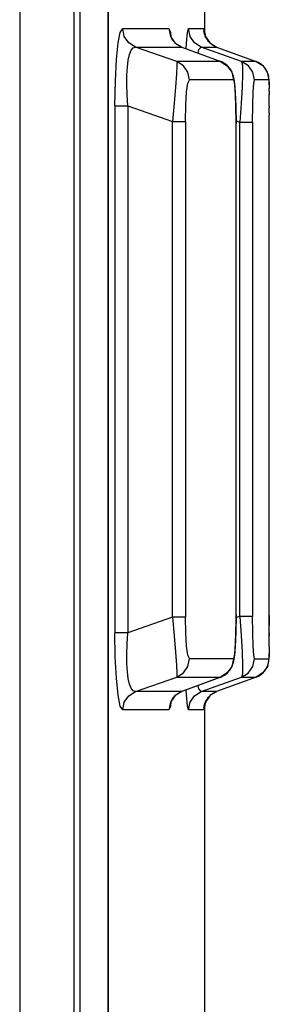
# Model space of a CAD drawing. Units: millimetres. Extents: x 0 to 420, y 0 to 297.
# Drawn here: x 195 to 196, y 158 to 161 of the extents above; entities that cross this region are included whole.
import ezdxf

# ---------------------------------------------------------------- set-up
doc = ezdxf.new("R2010")
doc.units = ezdxf.units.MM
doc.header["$LTSCALE"] = 23.1
doc.layers.get('0').update_dxf_attribs({"linetype": 'CONTINUOUS'})

msp = doc.modelspace()

# ---------------------------------------------------------------- linework, layer by layer
at = {"color": 9, "linetype": 'CONTINUOUS'}
for p, q in [((195.4316, 184.182), (195.4316, 104.351)), ((195.6158, 184.1807), (195.6158, 104.0762)), ((195.703, 146.4427), (195.703, 172.3568)), ((195.733, 161.328), (195.7395, 161.3602)), ((195.7395, 161.3602), (195.747, 161.3717)), ((195.7519, 161.3479), (195.747, 161.3717)), ((195.747, 161.3717), (195.8884, 161.3717)), ((195.8884, 161.3717), (195.8932, 161.3596)), ((195.8884, 161.3717), (195.8933, 161.3479)), ((195.8932, 161.3596), (195.8946, 161.3474)), ((195.942, 161.3275), (195.945, 161.3603)), ((195.945, 161.3603), (195.9483, 161.3717)), ((195.9534, 161.3476), (195.9483, 161.3717)), ((195.9483, 161.3717), (195.9951, 161.3717)), ((195.9951, 161.3717), (195.9955, 161.3652)), ((195.9951, 161.3717), (196, 161.348)), ((195.7657, 161.3281), (195.7519, 161.3479)), ((195.8933, 161.3479), (195.9071, 161.3281)), ((195.9673, 161.3279), (195.9534, 161.3476)), ((196, 161.348), (196.0138, 161.3282)), ((195.7278, 161.2772), (195.733, 161.328)), ((195.7863, 161.3153), (195.7657, 161.3281)), ((195.7677, 161.2923), (195.7726, 161.3054)), ((195.7726, 161.3054), (195.7788, 161.3134)), ((195.7788, 161.3134), (195.7862, 161.3153)), ((195.9071, 161.3281), (195.9277, 161.3153)), ((195.9277, 161.3153), (195.9277, 161.3154)), ((195.9412, 161.3104), (195.942, 161.3275)), ((195.9877, 161.3154), (195.9673, 161.3279)), ((195.9776, 161.2968), (195.98, 161.3082)), ((195.98, 161.3082), (195.9877, 161.3154)), ((196.0138, 161.3282), (196.0345, 161.3154)), ((195.7245, 161.2121), (195.7278, 161.2772)), ((195.7613, 161.2537), (195.7639, 161.2749)), ((195.7639, 161.2749), (195.7677, 161.2923)), ((196.0464, 161.2712), (195.9123, 161.271)), ((195.9123, 161.271), (195.9125, 161.2599)), ((195.9331, 161.258), (195.9123, 161.271)), ((196.047, 161.271), (196.0464, 161.2712)), ((196.0464, 161.2712), (196.067, 161.2584)), ((196.1551, 161.2713), (196.1108, 161.2713)), ((196.1317, 161.2583), (196.1108, 161.2713)), ((196.1108, 161.2712), (196.1133, 161.2603)), ((196.1551, 161.2713), (196.1758, 161.2585)), ((195.7597, 161.229), (195.7613, 161.2537)), ((195.9125, 161.2599), (195.9112, 161.2333)), ((195.9468, 161.2382), (195.9331, 161.258)), ((195.9516, 161.2146), (195.9468, 161.2382)), ((196.067, 161.2584), (196.0808, 161.2386)), ((196.0808, 161.2386), (196.0857, 161.2148)), ((196.1133, 161.2603), (196.114, 161.2335)), ((196.1454, 161.2384), (196.1317, 161.2583)), ((196.1502, 161.2149), (196.1454, 161.2384)), ((196.1758, 161.2585), (196.1897, 161.2387)), ((196.1897, 161.2387), (196.1946, 161.2149)), ((195.7233, 161.1359), (195.7245, 161.2121)), ((195.7594, 161.2009), (195.7597, 161.229)), ((195.9112, 161.2333), (195.9084, 161.1929)), ((195.9465, 161.2048), (195.9516, 161.2147)), ((196.0857, 161.2148), (195.9516, 161.2147)), ((196.0857, 161.2148), (196.089, 161.2045)), ((196.114, 161.2335), (196.1127, 161.1927)), ((196.148, 161.205), (196.1502, 161.2149)), ((196.1946, 161.2149), (196.1502, 161.2149)), ((196.1946, 161.2149), (196.1952, 161.2046)), ((195.7603, 161.1697), (195.7594, 161.2009)), ((195.9084, 161.1929), (195.9045, 161.1434)), ((195.94, 161.1384), (195.9426, 161.1782)), ((195.9426, 161.1782), (195.9465, 161.2048)), ((196.089, 161.2045), (196.0916, 161.1762)), ((196.1127, 161.1927), (196.1097, 161.1423)), ((196.1451, 161.1372), (196.1463, 161.1781)), ((196.1463, 161.1781), (196.148, 161.205)), ((196.1952, 161.2046), (196.1954, 161.1885)), ((196.1955, 161.1801), (196.1956, 161.17)), ((195.7625, 161.1359), (195.7603, 161.1697)), ((196.0916, 161.1762), (196.0933, 161.1335)), ((195.7233, 161.1359), (195.7233, 159.5236)), ((195.7233, 161.1359), (195.7625, 161.1359)), ((195.7625, 161.1359), (195.7625, 159.5236)), ((195.7625, 161.1359), (195.8998, 161.0876)), ((195.9045, 161.1434), (195.8998, 161.0876)), ((195.939, 161.0876), (195.94, 161.1384)), ((196.0933, 161.1335), (196.0939, 161.0802)), ((196.1097, 161.1423), (196.1052, 161.0853)), ((196.1446, 161.0853), (196.1451, 161.1372)), ((196.1958, 161.1348), (196.1958, 161.1299)), ((195.8998, 159.5719), (195.8998, 161.0876)), ((195.8998, 161.0876), (195.939, 161.0876)), ((195.939, 161.0876), (195.939, 159.5719)), ((196.094, 161.0893), (196.1052, 161.0853)), ((196.1959, 161.113), (196.1959, 161.107)), ((196.0939, 159.5792), (196.0939, 161.0802)), ((196.0939, 161.0802), (196.094, 161.0802)), ((196.1052, 159.5741), (196.1052, 161.0853)), ((196.1052, 161.0853), (196.1446, 161.0853)), ((196.1446, 161.0853), (196.1446, 159.5741)), ((195.8998, 159.5719), (195.7625, 159.5236)), ((195.8998, 159.5719), (195.9046, 159.5146)), ((195.939, 159.5719), (195.8998, 159.5719)), ((195.9399, 159.5227), (195.939, 159.5719)), ((196.0939, 159.5792), (196.0933, 159.5252)), ((196.094, 159.5792), (196.0939, 159.5792)), ((196.1052, 159.5741), (196.094, 159.5701)), ((196.1052, 159.5741), (196.1098, 159.516)), ((196.1446, 159.5741), (196.1052, 159.5741)), ((196.145, 159.5236), (196.1446, 159.5741)), ((196.1959, 159.5766), (196.1959, 159.5466)), ((195.7244, 159.4507), (195.7233, 159.5236)), ((195.7625, 159.5236), (195.7233, 159.5236)), ((195.7603, 159.4896), (195.7625, 159.5236)), ((195.9425, 159.4827), (195.9399, 159.5227)), ((196.0933, 159.5252), (196.0915, 159.4823)), ((196.1462, 159.4827), (196.145, 159.5236)), ((196.1958, 159.5236), (196.1958, 159.5146)), ((195.9046, 159.5146), (195.9085, 159.4649)), ((196.1098, 159.516), (196.1128, 159.4654)), ((195.7594, 159.4584), (195.7603, 159.4896)), ((195.9085, 159.4649), (195.9112, 159.4251)), ((195.9464, 159.4551), (195.9425, 159.4827)), ((196.0915, 159.4823), (196.0889, 159.4546)), ((196.1128, 159.4654), (196.114, 159.425)), ((196.148, 159.4549), (196.1462, 159.4827)), ((196.1955, 159.4817), (196.1953, 159.4603)), ((195.7276, 159.3854), (195.7244, 159.4507)), ((195.7598, 159.4303), (195.7594, 159.4584)), ((195.9516, 159.4447), (195.9464, 159.4551)), ((195.9465, 159.4207), (195.9516, 159.4448)), ((195.9516, 159.4447), (196.0857, 159.4447)), ((196.0857, 159.4446), (196.081, 159.4212)), ((196.0889, 159.4546), (196.0857, 159.4447)), ((196.1451, 159.4205), (196.1502, 159.4446)), ((196.1502, 159.4446), (196.148, 159.4549)), ((196.1502, 159.4446), (196.1946, 159.4446)), ((196.1946, 159.4445), (196.1898, 159.421)), ((196.1952, 159.4544), (196.1946, 159.4446)), ((196.1953, 159.4585), (196.1952, 159.4544)), ((195.7613, 159.4056), (195.7598, 159.4303)), ((195.7639, 159.3844), (195.7613, 159.4056)), ((195.9112, 159.4251), (195.9125, 159.3992)), ((195.9123, 159.3884), (195.9327, 159.401)), ((195.9327, 159.401), (195.9465, 159.4207)), ((196.0673, 159.4013), (196.0464, 159.3883)), ((196.081, 159.4212), (196.0673, 159.4013)), ((196.114, 159.425), (196.1133, 159.3988)), ((196.1312, 159.4008), (196.1451, 159.4205)), ((196.1761, 159.4012), (196.1551, 159.3882)), ((196.1898, 159.421), (196.1761, 159.4012)), ((195.7327, 159.3333), (195.7276, 159.3854)), ((195.7677, 159.3671), (195.7639, 159.3844)), ((195.9125, 159.3992), (195.9123, 159.3884)), ((195.9123, 159.3884), (196.0464, 159.3883)), ((196.0464, 159.3883), (196.047, 159.3885)), ((196.1108, 159.3882), (196.1312, 159.4008)), ((196.1133, 159.3988), (196.1108, 159.3882)), ((196.1108, 159.3882), (196.1551, 159.3882)), ((195.7655, 159.3311), (195.7863, 159.3441)), ((195.7727, 159.354), (195.7677, 159.3671)), ((195.7788, 159.346), (195.7727, 159.354)), ((195.7862, 159.3441), (195.7788, 159.346)), ((195.9277, 159.3441), (195.9073, 159.3316)), ((195.9277, 159.344), (195.9277, 159.3441)), ((195.9419, 159.3337), (195.9412, 159.3491)), ((195.9668, 159.3311), (195.9877, 159.3441)), ((195.9798, 159.352), (195.9776, 159.3626)), ((195.9877, 159.3441), (195.9798, 159.352)), ((196.0345, 159.3441), (196.0142, 159.3316)), ((195.7393, 159.2998), (195.7327, 159.3333)), ((195.747, 159.2878), (195.7518, 159.3113)), ((195.7518, 159.3113), (195.7655, 159.3311)), ((195.8934, 159.3119), (195.8884, 159.2878)), ((195.8946, 159.312), (195.8931, 159.2992)), ((195.9073, 159.3316), (195.8934, 159.3119)), ((195.9449, 159.2998), (195.9419, 159.3337)), ((195.9483, 159.2877), (195.9531, 159.3112)), ((195.9531, 159.3112), (195.9668, 159.3311)), ((196.0001, 159.3118), (195.9951, 159.2877)), ((196.014, 159.3315), (196.0001, 159.3118)), ((195.747, 159.2878), (195.7393, 159.2998)), ((195.8884, 159.2878), (195.747, 159.2878)), ((195.8931, 159.2992), (195.8884, 159.2878)), ((195.9483, 159.2877), (195.9449, 159.2998)), ((195.9951, 159.2877), (195.9483, 159.2877)), ((195.9955, 159.2943), (195.9951, 159.2877))]:
    msp.add_line(p, q, dxfattribs=at)
at = {"color": 7, "linetype": 'CONTINUOUS'}
for p, q in [((195.5979, 184.182), (195.5979, 104.2465)), ((195.7031, 146.4276), (195.7031, 172.3716)), ((195.9979, 162.0797), (195.9979, 161.3537)), ((195.9956, 161.3651), (195.9956, 161.3652)), ((195.9956, 161.3649), (195.9956, 161.3651)), ((195.9956, 161.3645), (195.9956, 161.3649)), ((195.9957, 161.3639), (195.9956, 161.3645)), ((195.9958, 161.3632), (195.9957, 161.3639)), ((195.9959, 161.3624), (195.9958, 161.3632)), ((195.996, 161.3614), (195.9959, 161.3624)), ((195.9963, 161.3602), (195.996, 161.3614)), ((195.9965, 161.359), (195.9963, 161.3602)), ((195.9968, 161.3576), (195.9965, 161.359)), ((195.8939, 161.3496), (195.8938, 161.3498)), ((195.894, 161.3491), (195.8939, 161.3496)), ((195.8943, 161.3484), (195.894, 161.3491)), ((195.8946, 161.3473), (195.8943, 161.3484)), ((195.8951, 161.3461), (195.8946, 161.3473)), ((195.8958, 161.3446), (195.8951, 161.3461)), ((195.8966, 161.3429), (195.8958, 161.3446)), ((195.8975, 161.3411), (195.8966, 161.3429)), ((195.8987, 161.339), (195.8975, 161.3411)), ((195.9002, 161.3368), (195.8987, 161.339)), ((195.902, 161.3343), (195.9002, 161.3368)), ((195.9042, 161.3316), (195.902, 161.3343)), ((195.9067, 161.3289), (195.9042, 161.3316)), ((195.9096, 161.3262), (195.9067, 161.3289)), ((195.9972, 161.356), (195.9968, 161.3576)), ((195.9977, 161.3543), (195.9972, 161.356)), ((195.9983, 161.3524), (195.9977, 161.3543)), ((195.999, 161.3504), (195.9983, 161.3524)), ((195.9999, 161.3483), (195.999, 161.3504)), ((196.0009, 161.3461), (195.9999, 161.3483)), ((196.002, 161.3439), (196.0009, 161.3461)), ((196.0032, 161.3416), (196.002, 161.3439)), ((196.0046, 161.3394), (196.0032, 161.3416)), ((196.0061, 161.3371), (196.0046, 161.3394)), ((196.0077, 161.3349), (196.0061, 161.3371)), ((196.0096, 161.3327), (196.0077, 161.3349)), ((196.0115, 161.3305), (196.0096, 161.3327)), ((196.0137, 161.3283), (196.0115, 161.3305)), ((196.016, 161.3262), (196.0137, 161.3283)), ((195.7863, 161.3153), (195.9277, 161.3153)), ((195.9123, 161.271), (195.7863, 161.3153)), ((195.9129, 161.3235), (195.9096, 161.3262)), ((195.9166, 161.3209), (195.9129, 161.3235)), ((195.9207, 161.3186), (195.9166, 161.3209)), ((195.9251, 161.3165), (195.9207, 161.3186)), ((195.9277, 161.3154), (195.9251, 161.3165)), ((195.9277, 161.3153), (196.0472, 161.2709)), ((195.9877, 161.3154), (196.0345, 161.3154)), ((196.1108, 161.2713), (195.9877, 161.3154)), ((196.0185, 161.3242), (196.016, 161.3262)), ((196.0211, 161.3223), (196.0185, 161.3242)), ((196.0239, 161.3205), (196.0211, 161.3223)), ((196.0269, 161.3188), (196.0239, 161.3205)), ((196.03, 161.3172), (196.0269, 161.3188)), ((196.0333, 161.3158), (196.03, 161.3172)), ((196.0345, 161.3154), (196.0333, 161.3158)), ((196.0345, 161.3154), (196.1551, 161.2713)), ((196.0503, 161.2697), (196.047, 161.271)), ((196.0548, 161.2675), (196.0503, 161.2697)), ((196.1561, 161.2709), (196.1552, 161.2713)), ((196.1596, 161.2695), (196.1561, 161.2709)), ((196.1628, 161.2679), (196.1596, 161.2695)), ((196.0591, 161.2649), (196.0548, 161.2675)), ((196.0631, 161.262), (196.0591, 161.2649)), ((196.0668, 161.2589), (196.0631, 161.262)), ((196.0701, 161.2557), (196.0668, 161.2589)), ((196.0731, 161.2523), (196.0701, 161.2557)), ((196.0756, 161.2489), (196.0731, 161.2523)), ((196.0778, 161.2456), (196.0756, 161.2489)), ((196.0797, 161.2424), (196.0778, 161.2456)), ((196.0812, 161.2394), (196.0797, 161.2424)), ((196.0824, 161.2366), (196.0812, 161.2394)), ((196.166, 161.2661), (196.1628, 161.2679)), ((196.1689, 161.2642), (196.166, 161.2661)), ((196.1717, 161.2621), (196.1689, 161.2642)), ((196.1742, 161.26), (196.1717, 161.2621)), ((196.1766, 161.2578), (196.1742, 161.26)), ((196.1788, 161.2555), (196.1766, 161.2578)), ((196.1809, 161.2532), (196.1788, 161.2555)), ((196.1827, 161.2508), (196.1809, 161.2532)), ((196.1844, 161.2484), (196.1827, 161.2508)), ((196.1859, 161.246), (196.1844, 161.2484)), ((196.1873, 161.2437), (196.1859, 161.246)), ((196.1885, 161.2414), (196.1873, 161.2437)), ((196.1895, 161.2391), (196.1885, 161.2414)), ((196.1904, 161.237), (196.1895, 161.2391)), ((196.0835, 161.234), (196.0824, 161.2366)), ((196.0844, 161.2315), (196.0835, 161.234)), ((196.0851, 161.2291), (196.0844, 161.2315)), ((196.0858, 161.2266), (196.0851, 161.2291)), ((196.0865, 161.2241), (196.0858, 161.2266)), ((196.087, 161.2215), (196.0865, 161.2241)), ((196.0875, 161.219), (196.087, 161.2215)), ((196.088, 161.2164), (196.0875, 161.219)), ((196.0884, 161.2136), (196.088, 161.2164)), ((196.0888, 161.2108), (196.0884, 161.2136)), ((196.0892, 161.2078), (196.0888, 161.2108)), ((196.0896, 161.2046), (196.0892, 161.2078)), ((196.1912, 161.2348), (196.1904, 161.237)), ((196.1919, 161.2328), (196.1912, 161.2348)), ((196.1925, 161.2308), (196.1919, 161.2328)), ((196.193, 161.229), (196.1925, 161.2308)), ((196.1934, 161.2273), (196.193, 161.229)), ((196.1937, 161.2258), (196.1934, 161.2273)), ((196.1939, 161.2244), (196.1937, 161.2258)), ((196.1941, 161.2231), (196.1939, 161.2244)), ((196.1943, 161.2219), (196.1941, 161.2231)), ((196.1944, 161.2208), (196.1943, 161.2219)), ((196.1945, 161.2198), (196.1944, 161.2208)), ((196.1946, 161.2189), (196.1945, 161.2198)), ((196.1947, 161.218), (196.1946, 161.2189)), ((196.1948, 161.2164), (196.1947, 161.218)), ((196.195, 161.212), (196.1948, 161.2164)), ((196.195, 161.2099), (196.195, 161.212)), ((196.1951, 161.2075), (196.195, 161.2099)), ((196.09, 161.2011), (196.0896, 161.2046)), ((196.0903, 161.1974), (196.09, 161.2011)), ((196.0906, 161.1935), (196.0903, 161.1974)), ((196.091, 161.1892), (196.0906, 161.1935)), ((196.0913, 161.1846), (196.091, 161.1892)), ((196.0916, 161.1797), (196.0913, 161.1846)), ((196.0919, 161.1744), (196.0916, 161.1797)), ((196.1953, 161.1996), (196.1951, 161.2075)), ((196.1955, 161.1801), (196.1954, 161.1885)), ((196.0922, 161.1687), (196.0919, 161.1744)), ((196.0925, 161.1626), (196.0922, 161.1687)), ((196.0927, 161.1561), (196.0925, 161.1626)), ((196.093, 161.1492), (196.0927, 161.1561)), ((196.0932, 161.1418), (196.093, 161.1492)), ((196.1958, 161.1348), (196.1956, 161.17)), ((196.0934, 161.1341), (196.0932, 161.1418)), ((196.0937, 161.1172), (196.0934, 161.1341)), ((196.1959, 161.113), (196.1958, 161.1299)), ((196.094, 161.0986), (196.0937, 161.1172)), ((196.094, 161.0802), (196.094, 161.0986)), ((196.1958, 159.5146), (196.1959, 161.107)), ((196.094, 159.5709), (196.094, 161.0802)), ((196.0939, 159.5513), (196.094, 159.5709)), ((196.0932, 159.5176), (196.0934, 159.5253)), ((196.0934, 159.5253), (196.0936, 159.5336)), ((196.0936, 159.5336), (196.0939, 159.5513)), ((196.0922, 159.4906), (196.0925, 159.4968)), ((196.0925, 159.4968), (196.0927, 159.5033)), ((196.0927, 159.5033), (196.093, 159.5102)), ((196.093, 159.5102), (196.0932, 159.5176)), ((196.1956, 159.4827), (196.1958, 159.5146)), ((196.0899, 159.4582), (196.0903, 159.4619)), ((196.0903, 159.4619), (196.0906, 159.4658)), ((196.0906, 159.4658), (196.091, 159.4701)), ((196.091, 159.4701), (196.0913, 159.4747)), ((196.0913, 159.4747), (196.0916, 159.4796)), ((196.0916, 159.4796), (196.0919, 159.4849)), ((196.0919, 159.4849), (196.0922, 159.4906)), ((196.1955, 159.4817), (196.1956, 159.4827)), ((196.0852, 159.4306), (196.0859, 159.4331)), ((196.0859, 159.4331), (196.0865, 159.4355)), ((196.0865, 159.4355), (196.087, 159.4379)), ((196.087, 159.4379), (196.0875, 159.4404)), ((196.0875, 159.4404), (196.088, 159.443)), ((196.088, 159.443), (196.0884, 159.4457)), ((196.0884, 159.4457), (196.0888, 159.4485)), ((196.0888, 159.4485), (196.0892, 159.4515)), ((196.0892, 159.4515), (196.0896, 159.4547)), ((196.0896, 159.4547), (196.0899, 159.4582)), ((196.1926, 159.4291), (196.1931, 159.431)), ((196.1931, 159.431), (196.1935, 159.4328)), ((196.1935, 159.4328), (196.1938, 159.4343)), ((196.1938, 159.4343), (196.194, 159.4356)), ((196.194, 159.4356), (196.1942, 159.4368)), ((196.1942, 159.4368), (196.1943, 159.4379)), ((196.1943, 159.4379), (196.1944, 159.439)), ((196.1944, 159.439), (196.1945, 159.4399)), ((196.1945, 159.4399), (196.1946, 159.4408)), ((196.1946, 159.4408), (196.1947, 159.4417)), ((196.1947, 159.4417), (196.1949, 159.4459)), ((196.1949, 159.4459), (196.195, 159.4479)), ((196.195, 159.4479), (196.1951, 159.45)), ((196.1951, 159.45), (196.1952, 159.4538)), ((196.1952, 159.4538), (196.1953, 159.4585)), ((196.1953, 159.4585), (196.1953, 159.4603)), ((196.0668, 159.4006), (196.0702, 159.4039)), ((196.0702, 159.4039), (196.0732, 159.4074)), ((196.0732, 159.4074), (196.0758, 159.4108)), ((196.0758, 159.4108), (196.078, 159.4142)), ((196.078, 159.4142), (196.0798, 159.4174)), ((196.0798, 159.4174), (196.0813, 159.4204)), ((196.0813, 159.4204), (196.0826, 159.4232)), ((196.0826, 159.4232), (196.0836, 159.4258)), ((196.0836, 159.4258), (196.0844, 159.4282)), ((196.0844, 159.4282), (196.0852, 159.4306)), ((196.1742, 159.3995), (196.1766, 159.4017)), ((196.1766, 159.4017), (196.1788, 159.404)), ((196.1788, 159.404), (196.1809, 159.4063)), ((196.1809, 159.4063), (196.1827, 159.4087)), ((196.1827, 159.4087), (196.1844, 159.411)), ((196.1844, 159.411), (196.1859, 159.4134)), ((196.1859, 159.4134), (196.1873, 159.4158)), ((196.1873, 159.4158), (196.1885, 159.4182)), ((196.1885, 159.4182), (196.1896, 159.4205)), ((196.1896, 159.4205), (196.1905, 159.4227)), ((196.1905, 159.4227), (196.1913, 159.4249)), ((196.1913, 159.4249), (196.192, 159.427)), ((196.192, 159.427), (196.1926, 159.4291)), ((195.7863, 159.3441), (195.9123, 159.3884)), ((196.0464, 159.3883), (195.9277, 159.3441)), ((196.0472, 159.3885), (195.928, 159.3442)), ((195.9877, 159.3441), (196.1108, 159.3882)), ((196.1551, 159.3882), (196.0345, 159.3441)), ((196.047, 159.3885), (196.0503, 159.3898)), ((196.0503, 159.3898), (196.0548, 159.392)), ((196.0548, 159.392), (196.0591, 159.3946)), ((196.0591, 159.3946), (196.0631, 159.3974)), ((196.0631, 159.3974), (196.0668, 159.4006)), ((196.1552, 159.3882), (196.1561, 159.3885)), ((196.1561, 159.3885), (196.1596, 159.39)), ((196.1596, 159.39), (196.1629, 159.3916)), ((196.1629, 159.3916), (196.166, 159.3934)), ((196.166, 159.3934), (196.1689, 159.3953)), ((196.1689, 159.3953), (196.1717, 159.3973)), ((196.1717, 159.3973), (196.1742, 159.3995)), ((195.9277, 159.3441), (195.7863, 159.3441)), ((195.9168, 159.3386), (195.9208, 159.341)), ((195.9208, 159.341), (195.9252, 159.343)), ((195.9252, 159.343), (195.9277, 159.3441)), ((196.0345, 159.3441), (195.9877, 159.3441)), ((196.0237, 159.3389), (196.0267, 159.3406)), ((196.0267, 159.3406), (196.0299, 159.3422)), ((196.0299, 159.3422), (196.0332, 159.3436)), ((196.0299, 159.3422), (196.0332, 159.3436)), ((196.0332, 159.3436), (196.0345, 159.3441)), ((196.0332, 159.3436), (196.0345, 159.3441)), ((195.8941, 159.3104), (195.8943, 159.3112)), ((195.8943, 159.3112), (195.8947, 159.3123)), ((195.8947, 159.3123), (195.8952, 159.3136)), ((195.8952, 159.3136), (195.8959, 159.3151)), ((195.8959, 159.3151), (195.8967, 159.3168)), ((195.8967, 159.3168), (195.8977, 159.3187)), ((195.8977, 159.3187), (195.8989, 159.3207)), ((195.8989, 159.3207), (195.9004, 159.323)), ((195.9004, 159.323), (195.9022, 159.3255)), ((195.9022, 159.3255), (195.9044, 159.3281)), ((195.9044, 159.3281), (195.9069, 159.3308)), ((195.9069, 159.3308), (195.9098, 159.3335)), ((195.9098, 159.3335), (195.9131, 159.3361)), ((195.9131, 159.3361), (195.9168, 159.3386)), ((195.9989, 159.3086), (195.9997, 159.3108)), ((195.9997, 159.3107), (196.0006, 159.3129)), ((196.0006, 159.3129), (196.0017, 159.3151)), ((196.0017, 159.3151), (196.0029, 159.3174)), ((196.0029, 159.3174), (196.0043, 159.3197)), ((196.0043, 159.3197), (196.0058, 159.322)), ((196.0058, 159.322), (196.0075, 159.3242)), ((196.0075, 159.3242), (196.0093, 159.3265)), ((196.0093, 159.3265), (196.0113, 159.3287)), ((196.0113, 159.3287), (196.0134, 159.3309)), ((196.0134, 159.3309), (196.0158, 159.333)), ((196.0158, 159.333), (196.0183, 159.3351)), ((196.0183, 159.3351), (196.0209, 159.3371)), ((196.0209, 159.3371), (196.0237, 159.3389)), ((195.8938, 159.3096), (195.8939, 159.3099)), ((195.8939, 159.3099), (195.8941, 159.3104)), ((195.9956, 159.2949), (195.9957, 159.2954)), ((195.9956, 159.2946), (195.9956, 159.2949)), ((195.9956, 159.2944), (195.9956, 159.2946)), ((195.9956, 159.2943), (195.9956, 159.2944)), ((195.9956, 159.2943), (195.9956, 159.2943)), ((195.9957, 159.296), (195.9959, 159.2968)), ((195.9957, 159.2954), (195.9957, 159.296)), ((195.9959, 159.2968), (195.996, 159.2978)), ((195.996, 159.2978), (195.9962, 159.2989)), ((195.9962, 159.2989), (195.9964, 159.3002)), ((195.9964, 159.3002), (195.9967, 159.3016)), ((195.9967, 159.3016), (195.9971, 159.3031)), ((195.9971, 159.3031), (195.9976, 159.3048)), ((195.9976, 159.3048), (195.9982, 159.3067)), ((195.9979, 159.3058), (195.9979, 158.2995)), ((195.9982, 159.3066), (195.9989, 159.3087))]:
    msp.add_line(p, q, dxfattribs=at)

doc.saveas('drawing.dxf')
